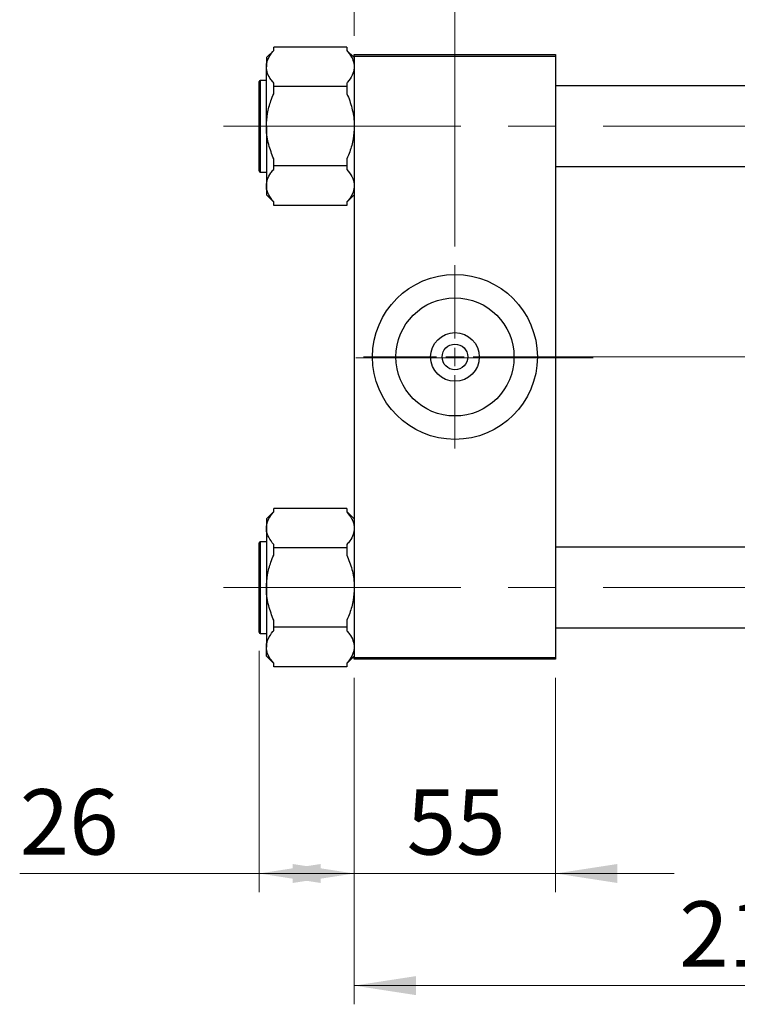
# Model space of a CAD drawing. Units: millimetres. Extents: x 15 to 420, y 5 to 292.
# Drawn here: x 63 to 102, y 182 to 234 of the extents above; entities that cross this region are included whole.
import ezdxf

# ---------------------------------------------------------------- set-up
doc = ezdxf.new("R2010")
doc.units = ezdxf.units.MM
doc.linetypes.add('CENTERX2', pattern=[20.32, 12.7, -2.54, 2.54, -2.54])
doc.styles.add('SLDTEXTSTYLE0', font='TXT', dxfattribs={"width": 0.75})
doc.dimstyles.new('SLDDIMSTYLE0', dxfattribs={"dimtxt": 3.5, "dimasz": 3.302, "dimexe": 0, "dimexo": 0.0625, "dimgap": 0.875, "dimtad": 1, "dimdec": 0, "dimlfac": 5.1, "dimrnd": 1e-09, "dimzin": 12, "dimdsep": 46, "dimtxsty": 'SLDTEXTSTYLE0', "dimsah": 1, "dimcen": 0.09, "dimadec": 0, "dimazin": 3, "dimtfac": 1, "dimtdec": 0, "dimtmove": 0, "dimatfit": 0, "dimfxl": 1, "dimfrac": 2, "dimtolj": 1, "dimtzin": 12, "dimarcsym": 0})
doc.dimstyles.new('SLDDIMSTYLE1', dxfattribs={"dimtxt": 3.5, "dimasz": 3.302, "dimexe": 0, "dimexo": 0.0625, "dimgap": 0.875, "dimtad": 1, "dimdec": 0, "dimlfac": 5.1, "dimrnd": 1e-09, "dimzin": 12, "dimdsep": 46, "dimtxsty": 'SLDTEXTSTYLE0', "dimsah": 1, "dimcen": 0.09, "dimadec": 0, "dimazin": 3, "dimtfac": 1, "dimtdec": 0, "dimtofl": 0, "dimtmove": 0, "dimatfit": 3, "dimfxl": 1, "dimfrac": 2, "dimtolj": 1, "dimtzin": 12, "dimarcsym": 0})
doc.dimstyles.new('SLDDIMSTYLE2', dxfattribs={"dimtxt": 3.5, "dimasz": 3.302, "dimexe": 0, "dimexo": 0.0625, "dimgap": 0.875, "dimtad": 1, "dimdec": 1, "dimlfac": 5.1, "dimrnd": 1e-09, "dimzin": 12, "dimdsep": 46, "dimtxsty": 'SLDTEXTSTYLE0', "dimsah": 1, "dimcen": 0.09, "dimadec": 0, "dimazin": 3, "dimtfac": 1, "dimtdec": 1, "dimtmove": 0, "dimatfit": 0, "dimfxl": 1, "dimfrac": 2, "dimtolj": 1, "dimtzin": 12, "dimarcsym": 0})

# ---------------------------------------------------------------- blocks, each defined once
blk = doc.blocks.new('_D_2')
at = {"color": 7, "linetype": 'Continuous', "lineweight": 0}
for p, q in [((81.038, 199.241), (81.038, 181.776)), ((123.587, 199.241), (123.587, 181.776)), ((123.587, 182.776), (81.038, 182.776))]:
    blk.add_line(p, q, dxfattribs=at)
at = {"color": 7, "linetype": 'Continuous', "lineweight": 18}
for points in [[(81.038, 182.776), (84.34, 182.268), (84.34, 183.284)], [(123.587, 182.776), (120.285, 183.284), (120.285, 182.268)]]:
    blk.add_solid(points, dxfattribs=at)
at = {"color": 7, "linetype": 'Continuous', "lineweight": 18, "insert": (98.433, 187.287), "char_height": 3.5, "attachment_point": 1, "style": 'SLDTEXTSTYLE0'}
blk.add_mtext('217', dxfattribs=at)
blk = doc.blocks.new('_D_3')
at = {"color": 7, "linetype": 'Continuous', "lineweight": 0}
for p, q in [((75.94, 200.683), (75.94, 187.776)), ((81.038, 199.241), (81.038, 187.776)), ((75.94, 188.776), (63.125, 188.776)), ((75.94, 188.776), (81.038, 188.776))]:
    blk.add_line(p, q, dxfattribs=at)
at = {"color": 7, "linetype": 'Continuous', "lineweight": 18}
for points in [[(75.94, 188.776), (79.242, 188.268), (79.242, 189.284)], [(81.038, 188.776), (77.736, 189.284), (77.736, 188.268)]]:
    blk.add_solid(points, dxfattribs=at)
at = {"color": 7, "linetype": 'Continuous', "lineweight": 18, "insert": (63.125, 193.287), "char_height": 3.5, "attachment_point": 1, "style": 'SLDTEXTSTYLE0'}
blk.add_mtext('26', dxfattribs=at)
blk = doc.blocks.new('_D_5')
at = {"color": 7, "linetype": 'Continuous', "lineweight": 0}
for p, q in [((81.038, 233.594), (81.038, 245.06)), ((86.43, 222.32), (86.43, 245.06)), ((81.038, 244.06), (64.344, 244.06)), ((86.43, 244.06), (81.038, 244.06)), ((86.43, 244.06), (92.78, 244.06))]:
    blk.add_line(p, q, dxfattribs=at)
at = {"color": 7, "linetype": 'Continuous', "lineweight": 18}
for points in [[(81.038, 244.06), (77.736, 244.568), (77.736, 243.552)], [(86.43, 244.06), (89.732, 243.552), (89.732, 244.568)]]:
    blk.add_solid(points, dxfattribs=at)
at = {"color": 7, "linetype": 'Continuous', "lineweight": 18, "insert": (64.344, 248.572), "char_height": 3.5, "attachment_point": 1, "style": 'SLDTEXTSTYLE0'}
blk.add_mtext('27,5', dxfattribs=at)
blk = doc.blocks.new('_D_8')
at = {"color": 7, "linetype": 'Continuous', "lineweight": 0}
for p, q in [((81.038, 199.241), (81.038, 187.776)), ((91.822, 199.241), (91.822, 187.776)), ((81.038, 188.776), (74.688, 188.776)), ((81.038, 188.776), (91.822, 188.776)), ((91.822, 188.776), (98.172, 188.776))]:
    blk.add_line(p, q, dxfattribs=at)
at = {"color": 7, "linetype": 'Continuous', "lineweight": 18}
for points in [[(81.038, 188.776), (77.736, 189.284), (77.736, 188.268)], [(91.822, 188.776), (95.124, 188.268), (95.124, 189.284)]]:
    blk.add_solid(points, dxfattribs=at)
at = {"color": 7, "linetype": 'Continuous', "lineweight": 18, "insert": (83.844, 193.287), "char_height": 3.5, "attachment_point": 1, "style": 'SLDTEXTSTYLE0'}
blk.add_mtext('55', dxfattribs=at)
blk = doc.blocks.new('SW_CENTERMARKSYMBOL_0')
at = {"color": 0, "linetype": 'Continuous', "lineweight": 18}
for p, q in [((0, 0.98), (0, 4.902)), ((-0.98, 0), (-4.902, 0)), ((0, 0), (-0.49, 0)), ((0, 0), (0, 0.49)), ((0, 0), (0, -0.49)), ((0, 0), (0.49, 0)), ((0.98, 0), (4.902, 0)), ((0, -0.98), (0, -4.902))]:
    blk.add_line(p, q, dxfattribs=at)

msp = doc.modelspace()

# ---------------------------------------------------------------- linework, layer by layer
at = {"color": 7, "linetype": 'Continuous', "lineweight": 25}
for p, q in [((76.724, 232.811), (76.724, 233)), ((80.646, 233), (76.724, 233)), ((80.646, 233), (80.646, 232.811)), ((76.724, 232.824), (76.332, 232.432)), ((76.332, 232.432), (76.332, 231.94)), ((81.038, 232.432), (80.646, 232.824)), ((81.038, 232.496), (81.038, 232.594)), ((81.038, 232.594), (91.822, 232.594)), ((91.822, 232.496), (81.038, 232.496)), ((81.038, 232.496), (81.038, 200.339)), ((91.822, 232.594), (91.822, 232.496)), ((91.822, 232.496), (91.822, 200.339)), ((76.332, 228.761), (76.332, 231.94)), ((75.94, 227.565), (75.94, 231.153)), ((76.332, 231.212), (75.999, 231.212)), ((76.724, 230.881), (76.724, 231.07)), ((76.724, 230.503), (76.724, 230.881)), ((80.646, 230.881), (76.724, 230.881)), ((80.646, 231.07), (80.646, 230.881)), ((80.646, 230.881), (80.646, 230.503)), ((108.293, 230.918), (91.822, 230.918)), ((76.332, 228.761), (76.332, 225.582)), ((75.94, 226.369), (75.94, 227.565)), ((76.724, 226.641), (76.724, 227.019)), ((80.646, 226.641), (76.724, 226.641)), ((76.724, 226.452), (76.724, 226.641)), ((80.646, 227.019), (80.646, 226.641)), ((80.646, 226.641), (80.646, 226.452)), ((91.822, 226.604), (108.293, 226.604)), ((75.999, 226.31), (76.332, 226.31)), ((76.332, 225.582), (76.332, 225.09)), ((76.332, 225.09), (76.724, 224.698)), ((80.646, 224.698), (81.038, 225.09)), ((76.724, 224.522), (76.724, 224.711)), ((80.646, 224.522), (76.724, 224.522)), ((80.646, 224.711), (80.646, 224.522)), ((76.724, 208.138), (76.332, 207.746)), ((76.724, 208.125), (76.724, 208.314)), ((80.646, 208.314), (76.724, 208.314)), ((80.646, 208.314), (80.646, 208.125)), ((81.038, 207.746), (80.646, 208.138)), ((76.332, 207.746), (76.332, 207.254)), ((76.332, 207.254), (76.332, 204.075)), ((75.94, 201.683), (75.94, 206.467)), ((76.332, 206.526), (75.999, 206.526)), ((76.724, 206.194), (76.724, 206.383)), ((76.724, 205.816), (76.724, 206.194)), ((80.646, 206.194), (76.724, 206.194)), ((80.646, 206.383), (80.646, 206.194)), ((80.646, 206.194), (80.646, 205.816)), ((108.293, 206.232), (91.822, 206.232)), ((76.332, 204.075), (76.332, 200.895)), ((76.724, 201.955), (76.724, 202.333)), ((80.646, 202.333), (80.646, 201.955)), ((80.646, 201.955), (76.724, 201.955)), ((76.724, 201.766), (76.724, 201.955)), ((80.646, 201.955), (80.646, 201.766)), ((91.822, 201.918), (108.293, 201.918)), ((75.999, 201.624), (76.332, 201.624)), ((76.332, 200.403), (76.332, 200.895)), ((76.332, 200.403), (76.724, 200.011)), ((80.646, 200.011), (81.038, 200.403)), ((81.038, 200.339), (91.822, 200.339)), ((81.038, 200.241), (81.038, 200.339)), ((91.822, 200.241), (81.038, 200.241)), ((91.822, 200.339), (91.822, 200.241)), ((76.724, 199.835), (76.724, 200.024)), ((80.646, 199.835), (76.724, 199.835)), ((80.646, 200.024), (80.646, 199.835))]:
    msp.add_line(p, q, dxfattribs=at)
at = {"color": 8, "linetype": 'Continuous', "lineweight": 25}
for p, q in [((75.999, 231.212), (75.999, 227.535)), ((75.999, 227.535), (75.999, 226.31)), ((75.999, 206.526), (75.999, 201.624))]:
    msp.add_line(p, q, dxfattribs=at)
at = {"color": 7, "linetype": 'CENTERX2', "lineweight": 18}
for p, q in [((74.038, 228.761), (112.94, 228.761)), ((93.822, 216.369), (79.038, 216.369)), ((89.822, 216.418), (110.293, 216.418)), ((74.038, 204.075), (112.94, 204.075))]:
    msp.add_line(p, q, dxfattribs=at)
at = {"color": 7, "linetype": 'Continuous', "lineweight": 25}
for radius in [4.412, 3.161, 1.302, 0.686]:
    msp.add_circle((86.43, 216.418), radius, dxfattribs=at)
for centre, start, end in [((75.999, 231.153), 90, 180), ((75.999, 226.369), 180, 270), ((75.999, 206.467), 90, 180), ((75.999, 201.683), 180, 270)]:
    msp.add_arc(centre, 0.0588, start, end, dxfattribs=at)
for points, knots in [([(76.332, 231.94), (76.333, 231.964), (76.336, 232.115), (76.421, 232.397), (76.596, 232.659), (76.711, 232.796), (76.724, 232.811)], [0, 0, 0, 0, 0.079141, 0.504456, 0.944404, 1, 1, 1, 1]), ([(80.646, 232.811), (80.694, 232.752), (80.83, 232.585), (80.997, 232.295), (81.024, 232.06), (81.038, 231.94)], [0, 0, 0, 0, 0.215159, 0.602238, 1, 1, 1, 1]), ([(76.724, 231.07), (76.676, 231.129), (76.54, 231.296), (76.373, 231.586), (76.346, 231.821), (76.332, 231.94)], [0, 0, 0, 0, 0.215159, 0.602238, 1, 1, 1, 1]), ([(81.038, 231.94), (81.037, 231.917), (81.034, 231.766), (80.949, 231.484), (80.774, 231.222), (80.659, 231.085), (80.646, 231.07)], [0, 0, 0, 0, 0.079141, 0.504456, 0.944404, 1, 1, 1, 1]), ([(76.332, 228.761), (76.345, 228.989), (76.371, 229.453), (76.534, 230.033), (76.673, 230.377), (76.724, 230.503)], [0, 0, 0, 0, 0.380819, 0.773333, 1, 1, 1, 1]), ([(80.646, 230.503), (80.697, 230.378), (80.799, 230.128), (80.917, 229.736), (81.001, 229.33), (81.035, 229.002), (81.037, 228.812), (81.038, 228.761)], [0, 0, 0, 0, 0.224748, 0.450741, 0.681946, 0.915655, 1, 1, 1, 1]), ([(76.724, 227.019), (76.627, 227.271), (76.429, 227.783), (76.337, 228.382), (76.333, 228.71), (76.332, 228.761)], [0, 0, 0, 0, 0.450852, 0.915572, 1, 1, 1, 1]), ([(81.038, 228.761), (81.025, 228.533), (80.999, 228.069), (80.836, 227.489), (80.697, 227.145), (80.646, 227.019)], [0, 0, 0, 0, 0.380819, 0.773333, 1, 1, 1, 1]), ([(76.332, 225.582), (76.345, 225.696), (76.371, 225.927), (76.534, 226.218), (76.673, 226.389), (76.724, 226.452)], [0, 0, 0, 0, 0.380819, 0.773333, 1, 1, 1, 1]), ([(80.646, 226.452), (80.743, 226.326), (80.941, 226.07), (81.033, 225.771), (81.037, 225.607), (81.038, 225.582)], [0, 0, 0, 0, 0.450852, 0.915572, 1, 1, 1, 1]), ([(76.724, 224.711), (76.627, 224.837), (76.429, 225.093), (76.337, 225.392), (76.333, 225.556), (76.332, 225.582)], [0, 0, 0, 0, 0.450852, 0.915572, 1, 1, 1, 1]), ([(81.038, 225.582), (81.025, 225.467), (80.999, 225.236), (80.836, 224.945), (80.697, 224.774), (80.646, 224.711)], [0, 0, 0, 0, 0.380819, 0.773333, 1, 1, 1, 1]), ([(76.332, 207.254), (76.345, 207.368), (76.371, 207.6), (76.534, 207.89), (76.673, 208.062), (76.724, 208.125)], [0, 0, 0, 0, 0.380819, 0.773333, 1, 1, 1, 1]), ([(80.646, 208.125), (80.743, 207.999), (80.941, 207.743), (81.033, 207.444), (81.037, 207.279), (81.038, 207.254)], [0, 0, 0, 0, 0.450852, 0.915572, 1, 1, 1, 1]), ([(76.724, 206.383), (76.627, 206.509), (76.429, 206.765), (76.337, 207.065), (76.333, 207.229), (76.332, 207.254)], [0, 0, 0, 0, 0.450852, 0.915572, 1, 1, 1, 1]), ([(81.038, 207.254), (81.025, 207.14), (80.999, 206.908), (80.836, 206.618), (80.697, 206.446), (80.646, 206.383)], [0, 0, 0, 0, 0.380819, 0.773333, 1, 1, 1, 1]), ([(76.332, 204.075), (76.345, 204.303), (76.371, 204.766), (76.534, 205.347), (76.673, 205.691), (76.724, 205.816)], [0, 0, 0, 0, 0.380819, 0.773333, 1, 1, 1, 1]), ([(80.646, 205.816), (80.743, 205.564), (80.941, 205.052), (81.033, 204.454), (81.037, 204.125), (81.038, 204.075)], [0, 0, 0, 0, 0.450852, 0.915572, 1, 1, 1, 1]), ([(76.724, 202.333), (76.627, 202.585), (76.429, 203.097), (76.337, 203.696), (76.333, 204.024), (76.332, 204.075)], [0, 0, 0, 0, 0.450852, 0.915572, 1, 1, 1, 1]), ([(81.038, 204.075), (81.025, 203.847), (80.999, 203.383), (80.836, 202.802), (80.697, 202.459), (80.646, 202.333)], [0, 0, 0, 0, 0.380819, 0.773333, 1, 1, 1, 1]), ([(76.332, 200.895), (76.333, 200.919), (76.336, 201.07), (76.421, 201.352), (76.596, 201.614), (76.711, 201.751), (76.724, 201.766)], [0, 0, 0, 0, 0.079141, 0.504456, 0.944404, 1, 1, 1, 1]), ([(80.646, 201.766), (80.694, 201.706), (80.83, 201.539), (80.997, 201.25), (81.024, 201.014), (81.038, 200.895)], [0, 0, 0, 0, 0.215159, 0.602238, 1, 1, 1, 1]), ([(76.724, 200.024), (76.676, 200.084), (76.54, 200.251), (76.373, 200.541), (76.346, 200.776), (76.332, 200.895)], [0, 0, 0, 0, 0.215159, 0.602238, 1, 1, 1, 1]), ([(81.038, 200.895), (81.037, 200.872), (81.034, 200.721), (80.949, 200.439), (80.774, 200.176), (80.659, 200.04), (80.646, 200.024)], [0, 0, 0, 0, 0.079141, 0.504456, 0.944404, 1, 1, 1, 1])]:
    msp.add_open_spline(points, degree=3, knots=knots, dxfattribs=at)

# ---------------------------------------------------------------- block references
at = {"color": 7, "linetype": 'Continuous', "lineweight": 0}
msp.add_blockref('SW_CENTERMARKSYMBOL_0', (86.43, 216.418), dxfattribs=at)

# ---------------------------------------------------------------- dimensions: what is measured, and where the dimension line sits
at = {"color": 7, "linetype": 'Continuous', "lineweight": 18}
for base, p1, p2, dimstyle, picture, middle in [((81.038, 244.06), (86.43, 221.32), (81.038, 232.594), 'SLDDIMSTYLE2', '_D_5', (68.869, 244.06)), ((81.038, 188.776), (75.94, 201.683), (81.038, 200.241), 'SLDDIMSTYLE1', '_D_3', (65.711, 188.776)), ((91.822, 188.776), (81.038, 200.241), (91.822, 200.241), 'SLDDIMSTYLE0', '_D_8', (86.43, 188.776)), ((81.038, 182.776), (123.587, 200.241), (81.038, 200.241), 'SLDDIMSTYLE1', '_D_2', (102.313, 182.776))]:
    dim = msp.add_linear_dim(base=base, p1=p1, p2=p2, dimstyle=dimstyle, dxfattribs=at)
    dim.commit()
    dim.dimension.update_dxf_attribs({"geometry": picture, "text_midpoint": middle, "dimtype": 160})

doc.saveas('drawing.dxf')
